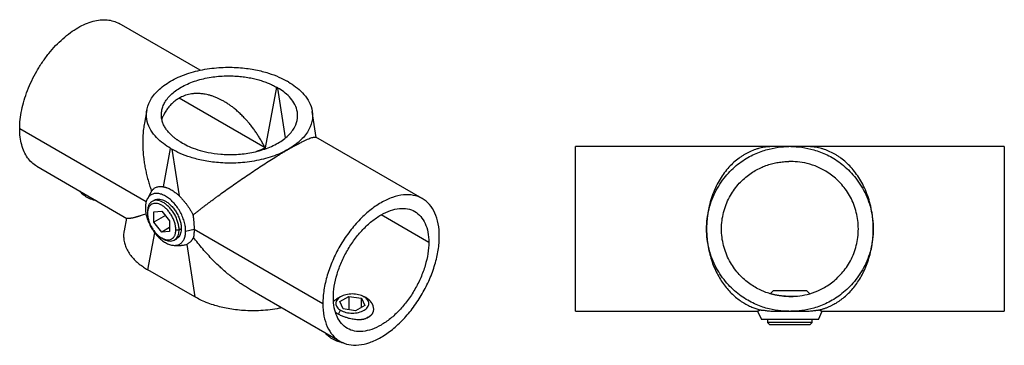
# Model space of a CAD drawing. Units: millimetres. Extents: x 216 to 972, y 353 to 717.
# Drawn here: x 216 to 578, y 353 to 473 of the extents above; entities that cross this region are included whole.
import ezdxf

# ---------------------------------------------------------------- set-up
doc = ezdxf.new("R2010")
doc.units = ezdxf.units.MM

msp = doc.modelspace()

# ---------------------------------------------------------------- linework, layer by layer
at = {"color": 7, "linetype": 'Continuous', "lineweight": 25}
for p, q in [((282.02, 454.8), (252.19, 472.02)), ((314.6, 450.51), (314.08, 450.8)), ((310.19, 448.56), (305.98, 426.21)), ((310.71, 448.26), (310.19, 448.56)), ((262.45, 440.3), (261.52, 435.36)), ((324.85, 430.07), (323.37, 439.68)), ((275.05, 428.27), (275.56, 427.97)), ((363.91, 407.52), (324.72, 430.15)), ((268.5, 411.89), (271.16, 426.03)), ((271.16, 426.03), (271.67, 425.73)), ((271.67, 425.73), (274.34, 408.52)), ((493.09, 426.69), (420.41, 426.69)), ((493.09, 426.69), (487.14, 426.69)), ((499.04, 426.69), (493.09, 426.69)), ((499.77, 426.69), (499.04, 426.69)), ((505.72, 426.69), (499.77, 426.69)), ((578.41, 426.69), (505.72, 426.69)), ((511.67, 426.69), (505.72, 426.69)), ((499.77, 421.19), (499.04, 421.19)), ((221.84, 419.45), (255.1, 400.25)), ((264.03, 410.03), (262.61, 407.46)), ((264.15, 410.25), (264.04, 410.03)), ((265.19, 406.99), (264.37, 406.52)), ((264.98, 402.67), (267.88, 402.93)), ((267.88, 402.93), (270.79, 399.31)), ((254.93, 400.35), (254.03, 395.6)), ((262.67, 402.75), (262.67, 402.06)), ((264.98, 398.79), (264.98, 402.67)), ((269.23, 401.25), (264.98, 398.79)), ((270.79, 399.31), (270.79, 395.44)), ((267.88, 395.18), (264.98, 398.79)), ((270.79, 396.86), (267.88, 395.18)), ((273.1, 396.04), (274.29, 396.04)), ((274.29, 396.04), (275.11, 396.51)), ((276.72, 395.58), (279.83, 396.24)), ((279.83, 396.24), (327.28, 368.85)), ((270.79, 395.44), (267.88, 395.18)), ((267.88, 393.03), (268.48, 392.69)), ((272.59, 392.28), (273.41, 392.75)), ((272.52, 390.29), (275.05, 390.23)), ((277.1, 390.65), (280.09, 371.31)), ((280.09, 371.31), (262.74, 381.32)), ((300.31, 374.15), (333.56, 354.95)), ((333.82, 371.35), (332.32, 370.49)), ((333.55, 369.57), (336.9, 371.51)), ((336.9, 371.51), (341.49, 370.8)), ((336.9, 371.51), (336.9, 366.6)), ((341.49, 370.8), (342.72, 368.15)), ((341.49, 367.45), (341.49, 370.8)), ((343.35, 370.84), (342.45, 371.35)), ((493.31, 373.69), (492.1, 372.49)), ((499.04, 371.49), (499.77, 371.49)), ((506.72, 372.49), (505.51, 373.69)), ((334.78, 366.93), (333.55, 369.57)), ((339.36, 366.22), (334.78, 366.93)), ((342.72, 368.15), (339.36, 366.22)), ((420.41, 365.99), (487.51, 365.99)), ((487.14, 365.99), (487.51, 365.99)), ((487.51, 365.99), (488.91, 362.99)), ((491.19, 362.99), (491.19, 361.84)), ((495.28, 365.99), (499.04, 365.99)), ((499.04, 365.99), (499.77, 365.99)), ((499.77, 365.99), (503.54, 365.99)), ((507.63, 361.84), (507.63, 362.99)), ((509.91, 362.99), (511.31, 365.99)), ((511.31, 365.99), (578.41, 365.99)), ((511.31, 365.99), (511.67, 365.99)), ((491.19, 361.84), (492.04, 360.99)), ((506.78, 360.99), (507.63, 361.84))]:
    msp.add_line(p, q, dxfattribs=at)
at = {"color": 8, "linetype": 'Continuous', "lineweight": 25}
for p, q in [((313.53, 429.97), (310.71, 448.26)), ((305.98, 426.21), (274.3, 444.5)), ((215.56, 433.34), (262.18, 406.42)), ((305.98, 426.21), (305.92, 425.85)), ((366.31, 391.38), (348.74, 401.52)), ((262.74, 381.32), (265.31, 394.95)), ((332.99, 364.94), (333.82, 366.37))]:
    msp.add_line(p, q, dxfattribs=at)
at = {"color": 7, "linetype": 'Continuous', "lineweight": 25}
for points, knots in [([(215.56, 433.34), (215.59, 434.44), (215.66, 436.65), (216.23, 440.17), (217.13, 443.76), (218.38, 447.4), (219.94, 451), (221.8, 454.52), (223.91, 457.89), (226.26, 461.04), (228.78, 463.94), (231.45, 466.52), (234.21, 468.75), (237.02, 470.58), (239.83, 471.99), (242.59, 472.95), (245.25, 473.45), (247.77, 473.46), (250.13, 473.03), (251.5, 472.35), (252.19, 472.02)], [0, 0, 0, 0, 0.055553, 0.11112, 0.166672, 0.222225, 0.277792, 0.333345, 0.388897, 0.444465, 0.500017, 0.55557, 0.611137, 0.66669, 0.722242, 0.77781, 0.833362, 0.888915, 0.944482, 1, 1, 1, 1]), ([(271.16, 450.8), (272.95, 451.84), (274.96, 452.74), (279.24, 454.21), (281.51, 454.78), (286.06, 455.58), (288.35, 455.81), (292.77, 455.98), (294.91, 455.92), (298.91, 455.59), (300.79, 455.32), (304.23, 454.64), (305.79, 454.23), (308.63, 453.33), (309.9, 452.84), (312.18, 451.84), (313.19, 451.32), (314.08, 450.8)], [0, 0, 0, 0, 0.125, 0.125, 0.25, 0.25, 0.375, 0.375, 0.5, 0.5, 0.625, 0.625, 0.75, 0.75, 0.875, 0.875, 1, 1, 1, 1]), ([(271.16, 426.03), (270.26, 426.54), (269.37, 427.12), (267.63, 428.44), (266.79, 429.17), (265.23, 430.81), (264.52, 431.71), (263.33, 433.7), (262.86, 434.78), (262.29, 437.09), (262.19, 438.33), (262.49, 440.88), (262.89, 442.2), (264.28, 444.83), (265.26, 446.14), (267.81, 448.61), (269.37, 449.77), (271.16, 450.8)], [0, 0, 0, 0, 0.125, 0.125, 0.25, 0.25, 0.375, 0.375, 0.5, 0.5, 0.625, 0.625, 0.75, 0.75, 0.875, 0.875, 1, 1, 1, 1]), ([(275.05, 428.27), (274.93, 428.34), (274.69, 428.48), (274.35, 428.69), (274.01, 428.91), (273.68, 429.13), (273.36, 429.35), (273.04, 429.58), (272.74, 429.81), (272.44, 430.04), (272.15, 430.28), (271.87, 430.52), (271.6, 430.76), (271.33, 431.01), (271.08, 431.26), (270.57, 431.79), (269.87, 432.6), (269.07, 433.78), (268.43, 435.04), (267.97, 436.43), (267.74, 437.88), (267.78, 439.43), (268.12, 441.01), (268.81, 442.63), (269.83, 444.23), (271.22, 445.78), (272.95, 447.24), (275, 448.59), (277.33, 449.77), (279.86, 450.77), (282.55, 451.57), (285.31, 452.16), (288.12, 452.56), (290.86, 452.75), (293.54, 452.78), (296.06, 452.65), (298.46, 452.38), (300.65, 452.01), (302.69, 451.55), (304.25, 451.1), (305.45, 450.71), (306.3, 450.4), (307.13, 450.07), (307.93, 449.72), (308.71, 449.35), (309.47, 448.97), (309.95, 448.69), (310.19, 448.56)], [0, 0, 0, 0, 0.006489, 0.012963, 0.019423, 0.025873, 0.032314, 0.038751, 0.045185, 0.051618, 0.058055, 0.064497, 0.070947, 0.077408, 0.083882, 0.090373, 0.117397, 0.144429, 0.174651, 0.20488, 0.238258, 0.271644, 0.307857, 0.344077, 0.382462, 0.420855, 0.460277, 0.500002, 0.539728, 0.57915, 0.617534, 0.655927, 0.69214, 0.728361, 0.761739, 0.795125, 0.825346, 0.855576, 0.8826, 0.909632, 0.922594, 0.935503, 0.948381, 0.961248, 0.974126, 0.987036, 1, 1, 1, 1]), ([(314.6, 450.51), (315.49, 449.99), (316.39, 449.41), (318.12, 448.09), (318.97, 447.36), (320.53, 445.72), (321.24, 444.82), (322.42, 442.83), (322.89, 441.75), (323.47, 439.44), (323.57, 438.21), (323.27, 435.65), (322.86, 434.33), (321.48, 431.7), (320.49, 430.39), (317.95, 427.92), (316.38, 426.76), (314.6, 425.73)], [0, 0, 0, 0, 0.125, 0.125, 0.25, 0.25, 0.375, 0.375, 0.5, 0.5, 0.625, 0.625, 0.75, 0.75, 0.875, 0.875, 1, 1, 1, 1]), ([(275.56, 427.97), (276.3, 427.55), (277.12, 427.13), (278.98, 426.31), (280.02, 425.91), (282.35, 425.17), (283.63, 424.83), (286.45, 424.27), (287.98, 424.05), (291.26, 423.78), (293.01, 423.73), (296.63, 423.88), (298.51, 424.07), (302.24, 424.72), (304.09, 425.19), (307.59, 426.39), (309.24, 427.13), (312.17, 428.82), (313.45, 429.77), (315.53, 431.79), (316.34, 432.86), (317.48, 435.02), (317.81, 436.1), (318.05, 438.19), (317.97, 439.2), (317.5, 441.09), (317.12, 441.98), (316.15, 443.6), (315.56, 444.34), (314.29, 445.69), (313.6, 446.29), (312.17, 447.36), (311.44, 447.84), (310.71, 448.26)], [0, 0, 0, 0, 0.0625, 0.0625, 0.125, 0.125, 0.1875, 0.1875, 0.25, 0.25, 0.3125, 0.3125, 0.375, 0.375, 0.4375, 0.4375, 0.5, 0.5, 0.5625, 0.5625, 0.625, 0.625, 0.6875, 0.6875, 0.75, 0.75, 0.8125, 0.8125, 0.875, 0.875, 0.9375, 0.9375, 1, 1, 1, 1]), ([(305.98, 426.21), (305.76, 426.64), (305.31, 427.54), (304.57, 428.87), (303.78, 430.18), (303.11, 431.24), (302.56, 432.05), (302.14, 432.65), (301.69, 433.27), (301.22, 433.9), (300.72, 434.55), (300.15, 435.26), (299.43, 436.11), (298.52, 437.13), (297.39, 438.3), (296.32, 439.3), (295.43, 440.08), (294.81, 440.61), (294.22, 441.08), (293.67, 441.49), (293.18, 441.85), (292.49, 442.33), (291.61, 442.91), (290.51, 443.55), (289.46, 444.1), (288.39, 444.61), (287.29, 445.06), (286.14, 445.45), (285.03, 445.76), (283.78, 446.03), (282.4, 446.22), (280.89, 446.29), (279.16, 446.19), (277.23, 445.82), (275.4, 445.13), (273.9, 444.31), (272.68, 443.45), (271.56, 442.46), (270.53, 441.34), (269.59, 440.09), (268.84, 438.86), (268.29, 437.8), (268.03, 437.21), (267.93, 436.97)], [0, 0, 0, 0, 0.0262254, 0.0534202, 0.0816001, 0.1082433, 0.1210123, 0.1342686, 0.1480238, 0.1622901, 0.1770799, 0.1924061, 0.21245, 0.2376104, 0.2681701, 0.3026492, 0.3192996, 0.3347756, 0.349034, 0.3620354, 0.3737437, 0.3841267, 0.4103038, 0.4351226, 0.4585081, 0.4803912, 0.5058117, 0.5303857, 0.5540762, 0.57685, 0.6099235, 0.642072, 0.6732715, 0.7217578, 0.7694883, 0.8011865, 0.8331199, 0.8653103, 0.8966403, 0.9287246, 0.9615587, 0.9846257, 1, 1, 1, 1]), ([(221.84, 419.45), (221.84, 419.45), (221.14, 419.75), (219.96, 420.78), (218.37, 422.54), (217.13, 424.74), (216.23, 427.3), (215.66, 430.16), (215.59, 432.28), (215.56, 433.34)], [0, 0, 0, 0, 0.000052, 0.166695, 0.333383, 0.500026, 0.666669, 0.833357, 1, 1, 1, 1]), ([(261.53, 435.36), (261.41, 434.64), (261.15, 433.2), (260.95, 430.97), (260.86, 428.7), (260.89, 426.46), (261.04, 424.12), (261.29, 421.88), (261.62, 419.72), (262, 417.8), (262.44, 415.85), (262.96, 413.92), (263.54, 412.02), (263.95, 410.83), (264.15, 410.25)], [0, 0, 0, 0, 0.088894, 0.179276, 0.269327, 0.359521, 0.444215, 0.544442, 0.623371, 0.698189, 0.77172, 0.85385, 0.929838, 1, 1, 1, 1]), ([(314.6, 425.73), (315.12, 426.03), (316.17, 426.63), (317.62, 427.42), (318.95, 428.12), (320.15, 428.72), (321.21, 429.22), (322.13, 429.62), (322.92, 429.91), (323.57, 430.11), (324.01, 430.2), (324.31, 430.23), (324.51, 430.22), (324.65, 430.19), (324.7, 430.15), (324.71, 430.14)], [0, 0, 0, 0, 0.090007, 0.18021, 0.271261, 0.361495, 0.451838, 0.542903, 0.633033, 0.723547, 0.814991, 0.867494, 0.922225, 0.976366, 1, 1, 1, 1]), ([(314.6, 425.73), (312.81, 424.7), (310.79, 423.79), (306.51, 422.32), (304.25, 421.76), (299.7, 420.96), (297.41, 420.72), (292.98, 420.55), (290.85, 420.61), (286.84, 420.94), (284.97, 421.21), (281.53, 421.89), (279.96, 422.31), (277.12, 423.2), (275.85, 423.69), (273.58, 424.69), (272.57, 425.21), (271.67, 425.73)], [0, 0, 0, 0, 0.125, 0.125, 0.25, 0.25, 0.375, 0.375, 0.5, 0.5, 0.625, 0.625, 0.75, 0.75, 0.875, 0.875, 1, 1, 1, 1]), ([(279.41, 401.44), (279.53, 401.54), (279.77, 401.74), (280.16, 402.04), (280.55, 402.36), (280.97, 402.69), (281.41, 403.03), (281.86, 403.39), (282.34, 403.76), (282.96, 404.24), (283.74, 404.85), (284.66, 405.55), (285.65, 406.29), (286.64, 407.04), (287.69, 407.82), (289.08, 408.84), (290.88, 410.15), (293.13, 411.76), (295.46, 413.4), (297.86, 415.05), (300.32, 416.73), (302.8, 418.38), (305.29, 420.01), (307.73, 421.57), (309.74, 422.82), (311.28, 423.76), (312.23, 424.34), (312.97, 424.78), (313.53, 425.1), (314.07, 425.42), (314.42, 425.63), (314.6, 425.73)], [0, 0, 0, 0, 0.014054, 0.028544, 0.043477, 0.058862, 0.074708, 0.091023, 0.107819, 0.125104, 0.154834, 0.187542, 0.215607, 0.249655, 0.280673, 0.311713, 0.374011, 0.436776, 0.49928, 0.561704, 0.624494, 0.688574, 0.749499, 0.813064, 0.874722, 0.906091, 0.937209, 0.952939, 0.968647, 0.984333, 1, 1, 1, 1]), ([(302.77, 424.92), (302.91, 424.98), (303.55, 425.24), (304.63, 425.68), (305.53, 426.03), (305.98, 426.21)], [0, 0, 0, 0, 0.120359, 0.559225, 1, 1, 1, 1]), ([(420.41, 365.99), (420.41, 365.99), (420.41, 366.19), (420.41, 366.97), (420.41, 367.54), (420.41, 369.07), (420.41, 370), (420.41, 372.21), (420.41, 373.48), (420.41, 376.29), (420.41, 377.83), (420.41, 381.14), (420.41, 382.89), (420.41, 386.57), (420.41, 388.47), (420.41, 392.37), (420.41, 394.36), (420.41, 398.33), (420.41, 400.32), (420.41, 404.21), (420.41, 406.12), (420.41, 409.8), (420.41, 411.55), (420.41, 414.86), (420.41, 416.4), (420.41, 419.21), (420.41, 420.47), (420.41, 422.68), (420.41, 423.62), (420.41, 425.14), (420.41, 425.72), (420.41, 426.5), (420.41, 426.69), (420.41, 426.69)], [0, 0, 0, 0, 0.0625, 0.0625, 0.125, 0.125, 0.1875, 0.1875, 0.25, 0.25, 0.3125, 0.3125, 0.375, 0.375, 0.4375, 0.4375, 0.5, 0.5, 0.5625, 0.5625, 0.625, 0.625, 0.6875, 0.6875, 0.75, 0.75, 0.8125, 0.8125, 0.875, 0.875, 0.9375, 0.9375, 1, 1, 1, 1]), ([(468.69, 396.34), (468.69, 398.87), (469.02, 401.4), (470.24, 406.23), (471.14, 408.53), (473.39, 412.73), (474.72, 414.63), (477.64, 417.97), (479.22, 419.41), (482.45, 421.84), (484.11, 422.83), (487.38, 424.42), (488.99, 425.03), (492.1, 425.93), (493.6, 426.24), (496.44, 426.62), (497.78, 426.69), (499.04, 426.69)], [0, 0, 0, 0, 0.125, 0.125, 0.25, 0.25, 0.375, 0.375, 0.5, 0.5, 0.625, 0.625, 0.75, 0.75, 0.875, 0.875, 1, 1, 1, 1]), ([(493.09, 426.69), (492.96, 426.69), (492.68, 426.69), (492.27, 426.68), (491.84, 426.66), (491.4, 426.62), (490.76, 426.56), (489.9, 426.44), (488.85, 426.24), (487.79, 425.98), (486.39, 425.55), (484.65, 424.86), (482.95, 423.98), (481.62, 423.14), (480.32, 422.23), (478.74, 420.94), (476.92, 419.13), (475.21, 417.07), (473.64, 414.75), (472.22, 412.17), (471.2, 409.82), (470.5, 407.83), (470.03, 406.29), (469.63, 404.71), (469.29, 403.08), (469.03, 401.42), (468.87, 400.02), (468.78, 398.89), (468.73, 398.04), (468.7, 397.19), (468.7, 396.63), (468.69, 396.34)], [0, 0, 0, 0, 0.011866, 0.024057, 0.036578, 0.049434, 0.06263, 0.093084, 0.124911, 0.155047, 0.187136, 0.249603, 0.312353, 0.34356, 0.374683, 0.436853, 0.499302, 0.562123, 0.624488, 0.686916, 0.749813, 0.781407, 0.812263, 0.843889, 0.874988, 0.906511, 0.937698, 0.953316, 0.968904, 0.984465, 1, 1, 1, 1]), ([(499.77, 426.69), (501.04, 426.69), (502.38, 426.62), (505.22, 426.24), (506.72, 425.93), (509.83, 425.03), (511.44, 424.42), (514.71, 422.83), (516.37, 421.84), (519.6, 419.41), (521.18, 417.97), (524.1, 414.63), (525.43, 412.73), (527.67, 408.53), (528.58, 406.23), (529.8, 401.4), (530.12, 398.87), (530.12, 396.34)], [0, 0, 0, 0, 0.125, 0.125, 0.25, 0.25, 0.375, 0.375, 0.5, 0.5, 0.625, 0.625, 0.75, 0.75, 0.875, 0.875, 1, 1, 1, 1]), ([(530.12, 396.34), (530.12, 396.49), (530.12, 396.77), (530.12, 397.19), (530.1, 397.62), (530.08, 398.18), (530.04, 398.89), (529.95, 400.02), (529.79, 401.42), (529.44, 403.64), (528.82, 406.32), (527.82, 409.36), (526.59, 412.17), (525.18, 414.75), (523.61, 417.07), (521.9, 419.13), (520.08, 420.94), (518.5, 422.23), (517.19, 423.14), (515.87, 423.98), (514.17, 424.86), (512.43, 425.55), (511.03, 425.98), (509.97, 426.24), (508.92, 426.44), (507.97, 426.57), (507.13, 426.65), (506.42, 426.69), (505.95, 426.69), (505.72, 426.69)], [0, 0, 0, 0, 0.007765, 0.015536, 0.023314, 0.031099, 0.046687, 0.062307, 0.093495, 0.125022, 0.187715, 0.250138, 0.313039, 0.375472, 0.43784, 0.500665, 0.563119, 0.625293, 0.656418, 0.687627, 0.750381, 0.812853, 0.844943, 0.875081, 0.90691, 0.937367, 0.959172, 0.980042, 1, 1, 1, 1]), ([(578.41, 426.69), (578.41, 426.69), (578.41, 426.5), (578.41, 425.72), (578.41, 425.14), (578.41, 423.62), (578.41, 422.68), (578.41, 420.47), (578.41, 419.21), (578.41, 416.4), (578.41, 414.86), (578.41, 411.55), (578.41, 409.8), (578.41, 406.12), (578.41, 404.21), (578.41, 400.32), (578.41, 398.33), (578.41, 394.36), (578.41, 392.37), (578.41, 388.47), (578.41, 386.57), (578.41, 382.89), (578.41, 381.14), (578.41, 377.83), (578.41, 376.29), (578.41, 373.48), (578.41, 372.21), (578.41, 370), (578.41, 369.07), (578.41, 367.54), (578.41, 366.97), (578.41, 366.19), (578.41, 365.99), (578.41, 365.99)], [0, 0, 0, 0, 0.0625, 0.0625, 0.125, 0.125, 0.1875, 0.1875, 0.25, 0.25, 0.3125, 0.3125, 0.375, 0.375, 0.4375, 0.4375, 0.5, 0.5, 0.5625, 0.5625, 0.625, 0.625, 0.6875, 0.6875, 0.75, 0.75, 0.8125, 0.8125, 0.875, 0.875, 0.9375, 0.9375, 1, 1, 1, 1]), ([(499.04, 371.49), (498.88, 371.49), (498.54, 371.5), (498.03, 371.51), (497.53, 371.54), (497.03, 371.57), (496.53, 371.62), (496.03, 371.67), (495.53, 371.74), (495.03, 371.82), (494.54, 371.9), (494.04, 372), (493.55, 372.11), (493.06, 372.22), (492.57, 372.35), (491.57, 372.63), (490.08, 373.14), (488.07, 374.01), (486.07, 375.11), (484.04, 376.48), (482.1, 378.1), (480.24, 380.03), (478.54, 382.2), (477.04, 384.67), (475.81, 387.35), (474.89, 390.24), (474.32, 393.25), (474.13, 396.34), (474.32, 399.44), (474.89, 402.45), (475.81, 405.34), (477.04, 408.01), (478.54, 410.48), (480.24, 412.66), (482.1, 414.59), (484.04, 416.21), (486.07, 417.58), (488.07, 418.67), (490.08, 419.55), (491.73, 420.11), (493.06, 420.47), (494.04, 420.69), (495.03, 420.88), (496.03, 421.02), (497.03, 421.12), (498.03, 421.18), (498.71, 421.19), (499.04, 421.19)], [0, 0, 0, 0, 0.006489, 0.012963, 0.019423, 0.025873, 0.032314, 0.038751, 0.045185, 0.051618, 0.058055, 0.064497, 0.070947, 0.077408, 0.083882, 0.090373, 0.117397, 0.144429, 0.174651, 0.20488, 0.238258, 0.271644, 0.307857, 0.344077, 0.382462, 0.420855, 0.460277, 0.500002, 0.539728, 0.57915, 0.617534, 0.655927, 0.69214, 0.728361, 0.761739, 0.795125, 0.825346, 0.855576, 0.8826, 0.909632, 0.922594, 0.935503, 0.948381, 0.961248, 0.974126, 0.987036, 1, 1, 1, 1]), ([(499.77, 371.49), (500.81, 371.49), (501.91, 371.56), (504.24, 371.87), (505.46, 372.12), (508, 372.86), (509.33, 373.35), (512, 374.66), (513.36, 375.47), (516.01, 377.46), (517.3, 378.64), (519.69, 381.37), (520.78, 382.93), (522.62, 386.37), (523.36, 388.25), (524.36, 392.2), (524.62, 394.27), (524.62, 398.41), (524.36, 400.48), (523.36, 404.44), (522.62, 406.32), (520.78, 409.76), (519.69, 411.32), (517.3, 414.05), (516.01, 415.23), (513.36, 417.22), (512, 418.03), (509.33, 419.33), (508, 419.83), (505.46, 420.57), (504.24, 420.82), (501.91, 421.13), (500.81, 421.19), (499.77, 421.19)], [0, 0, 0, 0, 0.0625, 0.0625, 0.125, 0.125, 0.1875, 0.1875, 0.25, 0.25, 0.3125, 0.3125, 0.375, 0.375, 0.4375, 0.4375, 0.5, 0.5, 0.5625, 0.5625, 0.625, 0.625, 0.6875, 0.6875, 0.75, 0.75, 0.8125, 0.8125, 0.875, 0.875, 0.9375, 0.9375, 1, 1, 1, 1]), ([(243.88, 406.72), (243.72, 406.76), (243.15, 406.87), (242.24, 407.16), (241.16, 407.58), (240.18, 408.08), (239.31, 408.65), (238.59, 409.27), (238.09, 409.8), (237.89, 410.12), (237.83, 410.22)], [0, 0, 0, 0, 0.059059, 0.204163, 0.351508, 0.5, 0.648492, 0.795837, 0.940941, 1, 1, 1, 1]), ([(264.15, 410.25), (264.18, 410.3), (264.25, 410.41), (264.35, 410.55), (264.46, 410.69), (264.57, 410.82), (264.68, 410.95), (264.81, 411.07), (265.03, 411.27), (265.39, 411.51), (265.91, 411.75), (266.48, 411.91), (267, 411.97), (267.44, 411.98), (267.78, 411.97), (268.13, 411.94), (268.38, 411.91), (268.5, 411.89)], [0, 0, 0, 0, 0.035849, 0.071638, 0.107391, 0.143131, 0.17888, 0.214657, 0.250482, 0.375244, 0.499751, 0.625125, 0.750118, 0.812753, 0.875262, 0.937671, 1, 1, 1, 1]), ([(268.5, 411.89), (268.58, 411.88), (268.73, 411.85), (268.97, 411.8), (269.21, 411.75), (269.45, 411.68), (269.69, 411.6), (270.1, 411.46), (270.67, 411.22), (271.42, 410.82), (272.16, 410.36), (272.78, 409.9), (273.27, 409.51), (273.63, 409.2), (273.98, 408.87), (274.22, 408.64), (274.34, 408.52)], [0, 0, 0, 0, 0.041733, 0.083394, 0.125018, 0.166643, 0.208304, 0.250039, 0.375019, 0.500006, 0.624986, 0.749972, 0.812539, 0.874985, 0.93743, 1, 1, 1, 1]), ([(276.72, 395.58), (276.72, 395.66), (276.72, 395.83), (276.71, 396.07), (276.69, 396.32), (276.67, 396.57), (276.65, 396.82), (276.62, 397.08), (276.55, 397.55), (276.41, 398.25), (276.17, 399.19), (275.85, 400.13), (275.35, 401.38), (274.58, 402.92), (273.45, 404.65), (272.16, 406.19), (270.75, 407.49), (269.3, 408.5), (267.84, 409.17), (266.44, 409.49), (265.14, 409.44), (264.01, 409.02), (263.24, 408.38), (262.74, 407.7), (262.43, 407.12), (262.18, 406.47), (262.03, 405.87), (261.95, 405.37), (261.9, 404.98), (261.88, 404.57), (261.87, 404.3), (261.87, 404.16)], [0, 0, 0, 0, 0.008956, 0.017894, 0.026821, 0.035746, 0.044673, 0.053612, 0.062568, 0.093839, 0.125112, 0.156384, 0.187657, 0.250126, 0.312595, 0.375064, 0.437533, 0.500002, 0.562471, 0.62494, 0.687409, 0.749878, 0.812347, 0.843619, 0.874892, 0.906163, 0.937436, 0.953096, 0.968718, 0.98434, 1, 1, 1, 1]), ([(274.29, 396.04), (274.29, 396.44), (274.26, 396.87), (274.13, 397.78), (274.03, 398.26), (273.74, 399.24), (273.56, 399.75), (273.13, 400.77), (272.87, 401.28), (272.31, 402.26), (271.99, 402.74), (271.33, 403.62), (270.98, 404.03), (270.26, 404.77), (269.9, 405.1), (269.18, 405.67), (268.82, 405.91), (268.14, 406.31), (267.78, 406.48), (267.06, 406.74), (266.7, 406.83), (265.98, 406.92), (265.63, 406.91), (264.97, 406.79), (264.65, 406.68), (264.09, 406.35), (263.83, 406.14), (263.4, 405.62), (263.22, 405.32), (262.93, 404.66), (262.83, 404.3), (262.7, 403.54), (262.67, 403.15), (262.67, 402.75)], [0, 0, 0, 0, 0.0625, 0.0625, 0.125, 0.125, 0.1875, 0.1875, 0.25, 0.25, 0.3125, 0.3125, 0.375, 0.375, 0.4375, 0.4375, 0.5, 0.5, 0.5625, 0.5625, 0.625, 0.625, 0.6875, 0.6875, 0.75, 0.75, 0.8125, 0.8125, 0.875, 0.875, 0.9375, 0.9375, 1, 1, 1, 1]), ([(265.19, 406.99), (265.49, 407.12), (266.08, 407.39), (267.13, 407.39), (268.21, 407.13), (269.3, 406.62), (270.38, 405.88), (271.46, 404.89), (272.51, 403.67), (273.43, 402.26), (274.19, 400.75), (274.73, 399.24), (275.05, 397.8), (275.09, 396.93), (275.11, 396.51)], [0, 0, 0, 0, 0.087541, 0.173297, 0.25563, 0.33331, 0.41099, 0.493323, 0.579079, 0.666655, 0.754231, 0.839987, 0.92232, 1, 1, 1, 1]), ([(274.34, 408.52), (274.42, 408.44), (274.58, 408.27), (274.83, 408.02), (275.07, 407.76), (275.31, 407.5), (275.56, 407.23), (275.96, 406.78), (276.51, 406.12), (277.19, 405.24), (277.83, 404.33), (278.33, 403.55), (278.69, 402.91), (278.95, 402.43), (279.19, 401.94), (279.34, 401.61), (279.41, 401.44)], [0, 0, 0, 0, 0.041573, 0.08318, 0.124825, 0.166516, 0.208259, 0.250064, 0.375006, 0.500342, 0.624896, 0.749718, 0.812327, 0.874836, 0.937353, 1, 1, 1, 1]), ([(370.2, 393.62), (370.2, 395.25), (370.06, 396.79), (369.51, 399.66), (369.1, 400.98), (368.03, 403.35), (367.36, 404.41), (365.8, 406.2), (364.91, 406.95), (362.92, 408.09), (361.83, 408.5), (359.49, 408.95), (358.25, 409), (355.65, 408.74), (354.3, 408.44), (351.55, 407.48), (350.14, 406.83), (347.33, 405.21), (345.93, 404.24), (343.17, 402.01), (341.83, 400.76), (339.23, 398.02), (337.98, 396.53), (335.65, 393.38), (334.56, 391.72), (332.57, 388.28), (331.68, 386.5), (330.11, 382.9), (329.45, 381.08), (328.37, 377.46), (327.96, 375.67), (327.42, 372.17), (327.28, 370.47), (327.28, 368.85)], [0, 0, 0, 0, 0.0625, 0.0625, 0.125, 0.125, 0.1875, 0.1875, 0.25, 0.25, 0.3125, 0.3125, 0.375, 0.375, 0.4375, 0.4375, 0.5, 0.5, 0.5625, 0.5625, 0.625, 0.625, 0.6875, 0.6875, 0.75, 0.75, 0.8125, 0.8125, 0.875, 0.875, 0.9375, 0.9375, 1, 1, 1, 1]), ([(261.87, 404.16), (261.87, 404.08), (261.87, 403.91), (261.88, 403.67), (261.9, 403.42), (261.92, 403.17), (261.94, 402.92), (261.97, 402.66), (262.04, 402.19), (262.18, 401.49), (262.43, 400.55), (262.74, 399.61), (263.24, 398.36), (264.01, 396.82), (265.14, 395.09), (266.44, 393.55), (267.84, 392.25), (269.3, 391.24), (270.75, 390.57), (272.16, 390.25), (273.45, 390.3), (274.58, 390.72), (275.35, 391.36), (275.85, 392.04), (276.17, 392.62), (276.41, 393.27), (276.56, 393.87), (276.64, 394.37), (276.69, 394.76), (276.72, 395.17), (276.72, 395.44), (276.72, 395.58)], [0, 0, 0, 0, 0.008956, 0.017894, 0.026821, 0.035746, 0.044673, 0.053612, 0.062568, 0.093839, 0.125112, 0.156384, 0.187657, 0.250126, 0.312595, 0.375064, 0.437533, 0.500002, 0.562471, 0.62494, 0.687409, 0.749878, 0.812347, 0.843619, 0.874892, 0.906163, 0.937436, 0.953096, 0.968718, 0.98434, 1, 1, 1, 1]), ([(273.1, 396.04), (273.09, 396.11), (273.09, 396.24), (273.08, 396.44), (273.07, 396.65), (273.05, 396.85), (273.03, 397.06), (272.98, 397.42), (272.88, 397.92), (272.71, 398.58), (272.49, 399.24), (272.14, 400.12), (271.59, 401.2), (270.8, 402.41), (269.89, 403.49), (268.91, 404.41), (267.88, 405.11), (266.86, 405.59), (265.87, 405.81), (264.97, 405.77), (264.17, 405.48), (263.63, 405.03), (263.28, 404.56), (263.06, 404.15), (262.88, 403.69), (262.77, 403.24), (262.71, 402.83), (262.67, 402.45), (262.67, 402.19), (262.67, 402.06)], [0, 0, 0, 0, 0.0104463, 0.0208703, 0.0312832, 0.0416962, 0.0521205, 0.0625674, 0.0938388, 0.1251124, 0.1563839, 0.1876575, 0.2501268, 0.3125962, 0.3750655, 0.4375348, 0.5000042, 0.5624735, 0.6249429, 0.6874122, 0.7498815, 0.8123509, 0.8436223, 0.8748959, 0.9061674, 0.937441, 0.9583085, 0.9791316, 1, 1, 1, 1]), ([(331.17, 371.09), (331.17, 372.42), (331.28, 373.81), (331.73, 376.68), (332.06, 378.15), (332.95, 381.11), (333.49, 382.6), (334.77, 385.55), (335.5, 387), (337.13, 389.82), (338.02, 391.18), (339.93, 393.76), (340.95, 394.98), (343.08, 397.22), (344.18, 398.25), (346.44, 400.07), (347.59, 400.86), (349.89, 402.19), (351.04, 402.72), (353.3, 403.51), (354.4, 403.76), (356.53, 403.97), (357.54, 403.93), (359.46, 403.56), (360.35, 403.23), (361.98, 402.29), (362.71, 401.68), (363.99, 400.21), (364.53, 399.35), (365.41, 397.4), (365.75, 396.32), (366.2, 393.97), (366.31, 392.71), (366.31, 391.38)], [0, 0, 0, 0, 0.0625, 0.0625, 0.125, 0.125, 0.1875, 0.1875, 0.25, 0.25, 0.3125, 0.3125, 0.375, 0.375, 0.4375, 0.4375, 0.5, 0.5, 0.5625, 0.5625, 0.625, 0.625, 0.6875, 0.6875, 0.75, 0.75, 0.8125, 0.8125, 0.875, 0.875, 0.9375, 0.9375, 1, 1, 1, 1]), ([(262.13, 401.89), (262.07, 401.87), (261.7, 401.74), (261.08, 401.53), (260.41, 401.31), (259.89, 401.14), (259.51, 401.02), (259.14, 400.91), (258.79, 400.81), (258.45, 400.71), (258.06, 400.61), (257.59, 400.49), (257.07, 400.36), (256.62, 400.27), (256.21, 400.21), (255.89, 400.17), (255.59, 400.16), (255.35, 400.17), (255.18, 400.2), (255.13, 400.25), (255.11, 400.27)], [0, 0, 0, 0, 0.017022, 0.096204, 0.174404, 0.213874, 0.255, 0.295012, 0.333143, 0.373657, 0.416598, 0.474935, 0.553104, 0.634363, 0.689854, 0.761958, 0.825859, 0.896316, 0.96139, 1, 1, 1, 1]), ([(262.67, 402.06), (262.67, 402), (262.67, 401.87), (262.68, 401.66), (262.69, 401.46), (262.71, 401.25), (262.74, 401.04), (262.79, 400.69), (262.88, 400.19), (263.06, 399.53), (263.28, 398.87), (263.63, 397.99), (264.17, 396.91), (264.97, 395.7), (265.87, 394.61), (266.86, 393.7), (267.88, 392.99), (268.91, 392.52), (269.89, 392.3), (270.8, 392.33), (271.59, 392.63), (272.14, 393.08), (272.49, 393.55), (272.71, 393.96), (272.88, 394.42), (272.99, 394.86), (273.05, 395.28), (273.09, 395.65), (273.09, 395.91), (273.1, 396.04)], [0, 0, 0, 0, 0.010446, 0.02087, 0.031283, 0.041696, 0.052121, 0.062567, 0.093839, 0.125112, 0.156384, 0.187657, 0.250127, 0.312596, 0.375066, 0.437535, 0.500004, 0.562474, 0.624943, 0.687412, 0.749882, 0.812351, 0.843622, 0.874896, 0.906167, 0.937441, 0.958308, 0.979132, 1, 1, 1, 1]), ([(279.41, 401.44), (279.43, 401.33), (279.46, 401.1), (279.51, 400.75), (279.55, 400.41), (279.6, 400.07), (279.63, 399.73), (279.67, 399.4), (279.7, 399.07), (279.74, 398.63), (279.77, 398.08), (279.81, 397.45), (279.83, 396.83), (279.83, 396.44), (279.83, 396.24)], [0, 0, 0, 0, 0.062705, 0.125245, 0.187648, 0.249942, 0.312153, 0.374311, 0.436442, 0.498572, 0.624276, 0.749587, 0.874748, 1, 1, 1, 1]), ([(254.07, 395.59), (254.02, 395.36), (253.82, 394.51), (253.84, 393.06), (254.09, 391.3), (254.67, 389.54), (255.55, 387.83), (256.74, 386.19), (258.09, 384.73), (259.57, 383.44), (261.11, 382.31), (262.21, 381.64), (262.74, 381.32)], [0, 0, 0, 0, 0.045284, 0.163631, 0.276802, 0.384516, 0.505594, 0.618898, 0.724664, 0.823176, 0.914812, 1, 1, 1, 1]), ([(268.48, 392.69), (268.48, 392.69), (268.86, 392.41), (269.63, 392.14), (270.72, 391.86), (271.68, 391.91), (272.49, 392.18), (273.18, 392.68), (273.72, 393.38), (274.07, 394.24), (274.26, 395.13), (274.28, 395.75), (274.29, 396.04)], [0, 0, 0, 0, 0.000104, 0.12695, 0.251333, 0.371065, 0.484435, 0.5903, 0.711162, 0.819264, 0.915202, 1, 1, 1, 1]), ([(275.11, 396.51), (275.1, 396.22), (275.08, 395.6), (274.89, 394.71), (274.53, 393.86), (274.04, 393.16), (273.58, 392.9), (273.39, 392.79)], [0, 0, 0, 0, 0.169817, 0.361944, 0.57843, 0.82047, 1, 1, 1, 1]), ([(279.83, 396.24), (279.83, 396.14), (279.83, 395.95), (279.82, 395.67), (279.82, 395.4), (279.81, 395.13), (279.79, 394.87), (279.78, 394.61), (279.75, 394.36), (279.73, 394.12), (279.7, 393.88), (279.67, 393.65), (279.64, 393.42), (279.62, 393.28), (279.6, 393.21)], [0, 0, 0, 0, 0.083001, 0.165985, 0.248976, 0.331996, 0.41507, 0.49822, 0.58147, 0.664841, 0.748358, 0.832042, 0.915915, 1, 1, 1, 1]), ([(499.04, 365.99), (497.78, 365.99), (496.44, 366.07), (493.6, 366.45), (492.1, 366.75), (488.99, 367.66), (487.38, 368.27), (484.11, 369.86), (482.45, 370.85), (479.22, 373.28), (477.64, 374.72), (474.72, 378.06), (473.39, 379.96), (471.14, 384.16), (470.24, 386.46), (469.02, 391.29), (468.69, 393.81), (468.69, 396.34)], [0, 0, 0, 0, 0.125, 0.125, 0.25, 0.25, 0.375, 0.375, 0.5, 0.5, 0.625, 0.625, 0.75, 0.75, 0.875, 0.875, 1, 1, 1, 1]), ([(468.69, 396.34), (468.7, 396.18), (468.7, 395.85), (468.71, 395.35), (468.73, 394.77), (468.76, 394.11), (468.83, 393.13), (468.95, 391.91), (469.21, 389.99), (469.68, 387.62), (470.45, 384.93), (471.4, 382.36), (472.51, 379.97), (473.77, 377.75), (475.14, 375.73), (476.62, 373.91), (478.17, 372.29), (479.8, 370.86), (481.22, 369.81), (482.36, 369.08), (483.24, 368.57), (484.1, 368.12), (484.96, 367.72), (485.76, 367.39), (486.52, 367.11), (487.25, 366.87), (487.94, 366.67), (488.4, 366.56), (488.62, 366.51)], [0, 0, 0, 0, 0.010442, 0.020893, 0.031354, 0.047061, 0.062792, 0.093909, 0.12528, 0.186937, 0.250504, 0.311428, 0.37551, 0.438301, 0.500726, 0.563231, 0.625997, 0.688295, 0.750345, 0.783488, 0.812458, 0.845166, 0.874897, 0.902316, 0.928499, 0.953482, 0.977304, 1, 1, 1, 1]), ([(530.12, 396.34), (530.12, 393.81), (529.8, 391.29), (528.58, 386.46), (527.67, 384.16), (525.43, 379.96), (524.1, 378.06), (521.18, 374.72), (519.6, 373.28), (516.37, 370.85), (514.71, 369.86), (511.44, 368.27), (509.83, 367.66), (506.72, 366.75), (505.22, 366.45), (502.38, 366.07), (501.04, 365.99), (499.77, 365.99)], [0, 0, 0, 0, 0.125, 0.125, 0.25, 0.25, 0.375, 0.375, 0.5, 0.5, 0.625, 0.625, 0.75, 0.75, 0.875, 0.875, 1, 1, 1, 1]), ([(510.2, 366.51), (510.34, 366.54), (510.62, 366.61), (511.04, 366.72), (511.48, 366.85), (511.93, 366.99), (512.39, 367.15), (512.86, 367.32), (513.35, 367.51), (513.96, 367.77), (514.72, 368.12), (515.57, 368.57), (516.45, 369.08), (517.31, 369.62), (518.18, 370.24), (519.29, 371.09), (520.65, 372.29), (522.2, 373.91), (523.68, 375.73), (525.05, 377.75), (526.31, 379.97), (527.42, 382.36), (528.37, 384.93), (529.13, 387.62), (529.61, 389.99), (529.87, 391.91), (529.99, 393.13), (530.06, 394.11), (530.1, 394.86), (530.12, 395.6), (530.12, 396.1), (530.12, 396.34)], [0, 0, 0, 0, 0.014054, 0.028544, 0.043477, 0.058862, 0.074708, 0.091023, 0.107819, 0.125104, 0.154834, 0.187542, 0.215607, 0.249655, 0.280673, 0.311713, 0.374011, 0.436776, 0.49928, 0.561704, 0.624494, 0.688574, 0.749499, 0.813064, 0.874722, 0.906091, 0.937209, 0.952939, 0.968647, 0.984333, 1, 1, 1, 1]), ([(279.6, 393.21), (279.56, 393.13), (279.49, 392.98), (279.36, 392.77), (279.23, 392.56), (279.09, 392.36), (278.95, 392.18), (278.8, 391.99), (278.65, 391.82), (278.44, 391.6), (278.17, 391.34), (277.82, 391.07), (277.47, 390.84), (277.22, 390.71), (277.1, 390.65)], [0, 0, 0, 0, 0.0628915, 0.1255438, 0.1879965, 0.2502868, 0.3124499, 0.374519, 0.4365248, 0.4984956, 0.6251229, 0.7507905, 0.8756948, 1, 1, 1, 1]), ([(300.32, 374.16), (300.04, 374.32), (299.24, 374.77), (297.91, 375.62), (296.34, 376.68), (294.83, 377.77), (293.32, 378.94), (291.72, 380.25), (290.18, 381.6), (288.5, 383.16), (286.76, 384.86), (284.84, 386.89), (282.99, 388.98), (281.23, 391.09), (280.13, 392.52), (279.6, 393.21)], [0, 0, 0, 0, 0.034281, 0.100525, 0.169702, 0.237361, 0.299964, 0.372973, 0.456232, 0.516689, 0.615344, 0.712253, 0.810622, 0.908934, 1, 1, 1, 1]), ([(327.28, 368.85), (327.28, 367.22), (327.42, 365.68), (327.96, 362.82), (328.37, 361.5), (329.45, 359.12), (330.11, 358.07), (331.68, 356.27), (332.57, 355.53), (334.56, 354.38), (335.65, 353.97), (337.98, 353.52), (339.23, 353.47), (341.83, 353.73), (343.17, 354.03), (345.93, 354.99), (347.33, 355.64), (350.14, 357.27), (351.55, 358.23), (354.3, 360.46), (355.65, 361.71), (358.25, 364.45), (359.49, 365.94), (361.83, 369.09), (362.92, 370.75), (364.91, 374.19), (365.8, 375.97), (367.36, 379.57), (368.03, 381.39), (369.1, 385.01), (369.51, 386.8), (370.06, 390.3), (370.2, 392), (370.2, 393.62)], [0, 0, 0, 0, 0.0625, 0.0625, 0.125, 0.125, 0.1875, 0.1875, 0.25, 0.25, 0.3125, 0.3125, 0.375, 0.375, 0.4375, 0.4375, 0.5, 0.5, 0.5625, 0.5625, 0.625, 0.625, 0.6875, 0.6875, 0.75, 0.75, 0.8125, 0.8125, 0.875, 0.875, 0.9375, 0.9375, 1, 1, 1, 1]), ([(277.1, 390.65), (276.68, 390.48), (276.05, 390.22), (275.3, 390.27), (275.05, 390.28)], [0, 0, 0, 0, 0.667409, 1, 1, 1, 1]), ([(366.31, 391.38), (366.31, 390.05), (366.2, 388.66), (365.75, 385.79), (365.41, 384.32), (364.53, 381.36), (363.99, 379.87), (362.71, 376.92), (361.98, 375.47), (360.35, 372.65), (359.46, 371.29), (357.54, 368.71), (356.53, 367.49), (354.4, 365.25), (353.3, 364.22), (351.04, 362.4), (349.89, 361.61), (347.59, 360.28), (346.44, 359.75), (344.18, 358.96), (343.08, 358.71), (340.95, 358.5), (339.93, 358.54), (338.02, 358.91), (337.13, 359.24), (335.5, 360.18), (334.77, 360.79), (333.49, 362.26), (332.95, 363.13), (332.06, 365.07), (331.73, 366.15), (331.28, 368.5), (331.17, 369.76), (331.17, 371.09)], [0, 0, 0, 0, 0.0625, 0.0625, 0.125, 0.125, 0.1875, 0.1875, 0.25, 0.25, 0.3125, 0.3125, 0.375, 0.375, 0.4375, 0.4375, 0.5, 0.5, 0.5625, 0.5625, 0.625, 0.625, 0.6875, 0.6875, 0.75, 0.75, 0.8125, 0.8125, 0.875, 0.875, 0.9375, 0.9375, 1, 1, 1, 1]), ([(312.15, 367.31), (311.57, 367.18), (309.89, 366.8), (307.02, 366.43), (303.66, 366.18), (300.4, 366.16), (297.3, 366.32), (294.39, 366.64), (291.7, 367.1), (289.23, 367.66), (286.76, 368.37), (284.35, 369.23), (282.06, 370.23), (280.73, 370.96), (280.09, 371.31)], [0, 0, 0, 0, 0.054336, 0.155632, 0.253431, 0.347271, 0.436944, 0.522224, 0.603104, 0.67955, 0.751688, 0.84134, 0.923955, 1, 1, 1, 1]), ([(331.25, 369.71), (331.4, 369.84), (331.71, 370.12), (332.11, 370.37), (332.32, 370.49)], [0, 0, 0, 0, 0.476931, 1, 1, 1, 1]), ([(342.45, 371.36), (341.88, 371.68), (341.21, 371.94), (339.73, 372.3), (338.93, 372.39), (337.33, 372.39), (336.54, 372.3), (335.06, 371.94), (334.38, 371.68), (333.25, 371.03), (332.8, 370.64), (332.19, 369.78), (332.03, 369.33), (332.03, 368.4), (332.19, 367.94), (332.8, 367.09), (333.25, 366.7), (333.82, 366.37)], [0, 0, 0, 0, 0.125, 0.125, 0.25, 0.25, 0.375, 0.375, 0.5, 0.5, 0.625, 0.625, 0.75, 0.75, 0.875, 0.875, 1, 1, 1, 1]), ([(333.82, 366.37), (334.38, 366.05), (335.06, 365.79), (336.54, 365.43), (337.33, 365.34), (338.93, 365.34), (339.73, 365.43), (341.21, 365.79), (341.88, 366.05), (343.01, 366.7), (343.46, 367.09), (344.08, 367.94), (344.24, 368.4), (344.24, 369.33), (344.08, 369.78), (343.46, 370.64), (343.01, 371.03), (342.45, 371.36)], [0, 0, 0, 0, 0.125, 0.125, 0.25, 0.25, 0.375, 0.375, 0.5, 0.5, 0.625, 0.625, 0.75, 0.75, 0.875, 0.875, 1, 1, 1, 1]), ([(342.04, 371.54), (342.07, 371.53), (342.57, 371.43), (343.37, 371.01), (344.39, 370.29), (344.81, 369.66), (345.03, 369.34)], [0, 0, 0, 0, 0.022857, 0.349375, 0.674175, 1, 1, 1, 1]), ([(343.35, 370.84), (343.71, 370.63), (344.04, 370.39), (344.61, 369.89), (344.84, 369.62), (345.03, 369.34)], [0, 0, 0, 0, 0.5, 0.5, 1, 1, 1, 1]), ([(493.31, 373.69), (493.31, 373.69), (493.46, 373.69), (494.08, 373.69), (494.53, 373.69), (495.66, 373.69), (496.33, 373.69), (497.81, 373.69), (498.61, 373.69), (500.21, 373.69), (501, 373.69), (502.49, 373.69), (503.16, 373.69), (504.29, 373.69), (504.74, 373.69), (505.35, 373.69), (505.51, 373.69), (505.51, 373.69)], [0, 0, 0, 0, 0.125, 0.125, 0.25, 0.25, 0.375, 0.375, 0.5, 0.5, 0.625, 0.625, 0.75, 0.75, 0.875, 0.875, 1, 1, 1, 1]), ([(497.13, 371.58), (497.21, 371.58), (497.92, 371.58), (499.24, 371.58), (500.71, 371.58), (501.45, 371.58), (501.69, 371.58)], [0, 0, 0, 0, 0.055473, 0.499641, 0.833917, 1, 1, 1, 1]), ([(345.03, 369.34), (345.07, 369.28), (345.15, 369.16), (345.27, 368.98), (345.38, 368.8), (345.47, 368.61), (345.56, 368.42), (345.69, 368.1), (345.83, 367.64), (345.92, 367.03), (345.9, 366.42), (345.8, 365.92), (345.67, 365.54), (345.54, 365.25), (345.39, 364.97), (345.26, 364.8), (345.2, 364.71)], [0, 0, 0, 0, 0.041807, 0.083467, 0.125026, 0.166533, 0.208035, 0.249581, 0.375527, 0.500176, 0.62558, 0.748906, 0.81265, 0.875575, 0.937938, 1, 1, 1, 1]), ([(488.62, 366.51), (488.57, 366.49), (488.48, 366.45), (488.35, 366.39), (488.24, 366.33), (488.13, 366.29), (488.03, 366.24), (487.94, 366.2), (487.86, 366.16), (487.76, 366.11), (487.66, 366.07), (487.57, 366.03), (487.52, 366), (487.51, 366), (487.51, 365.99)], [0, 0, 0, 0, 0.065155, 0.129593, 0.193295, 0.256246, 0.31843, 0.379836, 0.440454, 0.500275, 0.626744, 0.752503, 0.877064, 1, 1, 1, 1]), ([(488.62, 366.51), (488.67, 366.5), (488.78, 366.49), (488.94, 366.47), (489.11, 366.45), (489.29, 366.43), (489.48, 366.4), (489.67, 366.38), (490.04, 366.34), (490.61, 366.27), (491.43, 366.18), (492.32, 366.11), (493.1, 366.06), (493.76, 366.02), (494.26, 366.01), (494.76, 366), (495.11, 365.99), (495.28, 365.99)], [0, 0, 0, 0, 0.035849, 0.071638, 0.107391, 0.143131, 0.17888, 0.214657, 0.250482, 0.375244, 0.499751, 0.625125, 0.750118, 0.812753, 0.875262, 0.937671, 1, 1, 1, 1]), ([(503.54, 365.99), (503.65, 365.99), (503.88, 365.99), (504.22, 366), (504.56, 366.01), (504.9, 366.02), (505.23, 366.03), (505.77, 366.06), (506.5, 366.11), (507.39, 366.18), (508.21, 366.27), (508.83, 366.34), (509.29, 366.4), (509.62, 366.44), (509.92, 366.48), (510.11, 366.5), (510.2, 366.51)], [0, 0, 0, 0, 0.041573, 0.08318, 0.124825, 0.166516, 0.208259, 0.250064, 0.375006, 0.500342, 0.624896, 0.749718, 0.812327, 0.874836, 0.937353, 1, 1, 1, 1]), ([(510.2, 366.51), (510.24, 366.49), (510.33, 366.45), (510.46, 366.39), (510.57, 366.34), (510.68, 366.29), (510.78, 366.24), (510.87, 366.2), (510.95, 366.16), (511.05, 366.12), (511.15, 366.07), (511.24, 366.03), (511.3, 366), (511.3, 366), (511.31, 365.99)], [0, 0, 0, 0, 0.062705, 0.125245, 0.187648, 0.249942, 0.312153, 0.374311, 0.436442, 0.498572, 0.624276, 0.749587, 0.874748, 1, 1, 1, 1]), ([(335.51, 363.85), (335.04, 364.01), (334.1, 364.35), (332.88, 364.96), (332.27, 365.39), (331.97, 365.61)], [0, 0, 0, 0, 0.33755, 0.673427, 1, 1, 1, 1]), ([(342.33, 363.05), (342.25, 363.04), (342.1, 363.01), (341.87, 362.97), (341.63, 362.94), (341.39, 362.91), (341.15, 362.89), (340.9, 362.88), (340.45, 362.87), (339.78, 362.89), (338.9, 362.98), (338.02, 363.13), (337.25, 363.3), (336.6, 363.49), (336.04, 363.66), (335.69, 363.78), (335.51, 363.85)], [0, 0, 0, 0, 0.035348, 0.070757, 0.106277, 0.141956, 0.177842, 0.213982, 0.250424, 0.374477, 0.500646, 0.624776, 0.750206, 0.833322, 0.916458, 1, 1, 1, 1]), ([(345.2, 364.71), (345.16, 364.67), (345.07, 364.57), (344.93, 364.43), (344.78, 364.3), (344.62, 364.17), (344.46, 364.05), (344.29, 363.93), (344.12, 363.82), (343.88, 363.67), (343.57, 363.51), (343.18, 363.33), (342.76, 363.18), (342.47, 363.1), (342.33, 363.05)], [0, 0, 0, 0, 0.06306, 0.125908, 0.188603, 0.251202, 0.313765, 0.37635, 0.439015, 0.501819, 0.626366, 0.750606, 0.874998, 1, 1, 1, 1]), ([(345.2, 364.71), (344.86, 364.38), (344.43, 364.06), (343.46, 363.5), (342.91, 363.25), (342.33, 363.05)], [0, 0, 0, 0, 0.5, 0.5, 1, 1, 1, 1]), ([(509.91, 362.99), (509.91, 362.99), (509.91, 362.99), (509.89, 362.99), (509.87, 362.99), (509.84, 362.99), (509.81, 362.99), (509.76, 362.99), (509.66, 362.99), (509.47, 362.99), (509.13, 362.99), (508.68, 362.99), (507.98, 362.99), (506.88, 362.99), (505.28, 362.99), (503.45, 362.99), (501.47, 362.99), (499.41, 362.99), (497.35, 362.99), (495.37, 362.99), (493.54, 362.99), (491.94, 362.99), (490.84, 362.99), (490.13, 362.99), (489.69, 362.99), (489.35, 362.99), (489.14, 362.99), (489.02, 362.99), (488.96, 362.99), (488.92, 362.99), (488.91, 362.99), (488.91, 362.99)], [0, 0, 0, 0, 0.008956, 0.017894, 0.026821, 0.035746, 0.044673, 0.053612, 0.062568, 0.093839, 0.125112, 0.156384, 0.187657, 0.250126, 0.312595, 0.375064, 0.437533, 0.500002, 0.562471, 0.62494, 0.687409, 0.749878, 0.812347, 0.843619, 0.874892, 0.906163, 0.937436, 0.953096, 0.968718, 0.98434, 1, 1, 1, 1]), ([(507.63, 361.84), (507.63, 361.84), (507.59, 361.84), (507.4, 361.84), (507.25, 361.84), (506.85, 361.84), (506.6, 361.84), (505.98, 361.84), (505.62, 361.84), (504.82, 361.84), (504.38, 361.84), (503.44, 361.84), (502.94, 361.84), (501.93, 361.84), (501.41, 361.84), (500.4, 361.84), (499.89, 361.84), (498.93, 361.84), (498.42, 361.84), (497.4, 361.84), (496.89, 361.84), (495.88, 361.84), (495.38, 361.84), (494.44, 361.84), (494, 361.84), (493.2, 361.84), (492.84, 361.84), (492.22, 361.84), (491.97, 361.84), (491.57, 361.84), (491.42, 361.84), (491.23, 361.84), (491.19, 361.84), (491.19, 361.84)], [0, 0, 0, 0, 0.0625, 0.0625, 0.125, 0.125, 0.1875, 0.1875, 0.25, 0.25, 0.3125, 0.3125, 0.375, 0.375, 0.4375, 0.4375, 0.5, 0.5, 0.5625, 0.5625, 0.625, 0.625, 0.6875, 0.6875, 0.75, 0.75, 0.8125, 0.8125, 0.875, 0.875, 0.9375, 0.9375, 1, 1, 1, 1]), ([(506.78, 360.99), (506.78, 360.99), (506.78, 360.99), (506.77, 360.99), (506.75, 360.99), (506.72, 360.99), (506.69, 360.99), (506.61, 360.99), (506.48, 360.99), (506.23, 360.99), (505.92, 360.99), (505.43, 360.99), (504.66, 360.99), (503.53, 360.99), (502.25, 360.99), (500.86, 360.99), (499.41, 360.99), (497.96, 360.99), (496.57, 360.99), (495.29, 360.99), (494.16, 360.99), (493.39, 360.99), (492.9, 360.99), (492.59, 360.99), (492.34, 360.99), (492.19, 360.99), (492.09, 360.99), (492.05, 360.99), (492.04, 360.99), (492.04, 360.99)], [0, 0, 0, 0, 0.0104463, 0.0208703, 0.0312832, 0.0416962, 0.0521205, 0.0625674, 0.0938388, 0.1251124, 0.1563839, 0.1876575, 0.2501268, 0.3125962, 0.3750655, 0.4375348, 0.5000042, 0.5624735, 0.6249429, 0.6874122, 0.7498815, 0.8123509, 0.8436223, 0.8748959, 0.9061674, 0.937441, 0.9583085, 0.9791316, 1, 1, 1, 1]), ([(334.92, 354.36), (334.58, 354.43), (333.83, 354.58), (332.75, 354.91), (331.67, 355.33), (330.69, 355.83), (329.82, 356.4), (329.09, 357.02), (328.6, 357.55), (328.4, 357.87), (328.34, 357.97)], [0, 0, 0, 0, 0.11567, 0.252044, 0.390524, 0.530082, 0.66964, 0.80812, 0.944494, 1, 1, 1, 1])]:
    msp.add_open_spline(points, degree=3, knots=knots, dxfattribs=at)

doc.saveas('drawing.dxf')
